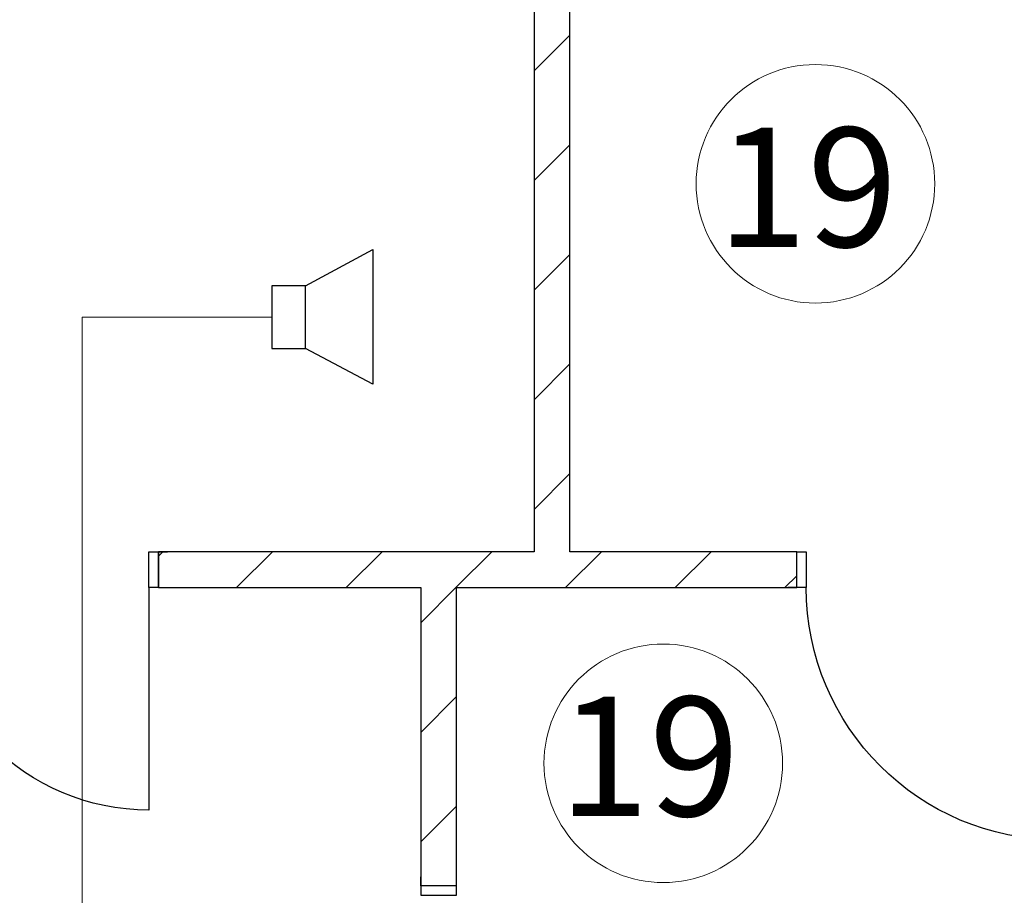
# Model space of a CAD drawing. Units: inches. Extents: x 250344 to 256082, y 105036 to 106256.
# Drawn here: x 253748 to 253781, y 106109 to 106139 of the extents above; entities that cross this region are included whole.
import ezdxf

# ---------------------------------------------------------------- set-up
doc = ezdxf.new("R2010")
doc.units = ezdxf.units.IN
doc.header["$MEASUREMENT"] = 0
for name, color, linetype in [('Dimensioning', 7, 'Continuous'), ('Exterior Walls', 7, 'Continuous'), ('Оповещение', 6, 'Continuous')]:
    doc.layers.add(name, color=color, linetype=linetype)
doc.styles.add('1', font='ARIAL.TTF')

msp = doc.modelspace()

# ---------------------------------------------------------------- linework, layer by layer
at = {"color": 7, "linetype": 'Continuous'}
for p, q in [((253752.576, 106119.567), (253752.576, 106120.767)), ((253752.576, 106120.767), (253752.896, 106120.767)), ((253752.896, 106120.767), (253752.896, 106119.567)), ((253752.896, 106120.767), (253753.196, 106120.767)), ((253752.896, 106119.567), (253752.896, 106120.767)), ((253774.296, 106120.767), (253773.996, 106120.767)), ((253774.296, 106120.767), (253774.616, 106120.767)), ((253774.296, 106119.567), (253774.296, 106120.767)), ((253774.296, 106119.567), (253774.296, 106120.767)), ((253774.616, 106120.767), (253774.616, 106119.567)), ((253752.896, 106119.567), (253752.576, 106119.567)), ((253752.576, 106119.567), (253752.576, 106112.107)), ((253752.896, 106119.567), (253753.196, 106119.567)), ((253774.296, 106119.567), (253773.996, 106119.567)), ((253774.616, 106119.567), (253774.296, 106119.567)), ((253761.696, 106109.567), (253761.696, 106109.867)), ((253762.896, 106109.567), (253762.896, 106109.867)), ((253761.696, 106109.567), (253761.696, 106109.247)), ((253762.896, 106109.567), (253761.696, 106109.567)), ((253762.896, 106109.567), (253761.696, 106109.567)), ((253762.896, 106109.247), (253762.896, 106109.567)), ((253761.696, 106109.247), (253762.896, 106109.247))]:
    msp.add_line(p, q, dxfattribs=at)
at = {"color": 7, "linetype": 'Continuous', "extrusion": (0, 0, -1)}
for centre, major_axis, start_param, end_param in [((253752.576, 106119.567), (-5.275, 5.275), 3.926991, 5.497787), ((253783.076, 106119.567), (-8.46, 0), 4.712376, 6.283172)]:
    msp.add_ellipse(centre, major_axis=major_axis, ratio=1, start_param=start_param, end_param=end_param, dxfattribs=at)
at = {"layer": 'Dimensioning', "color": 7, "linetype": 'Continuous', "lineweight": 20}
msp.add_circle((253769.824, 106113.674), 4, dxfattribs=at)
at = {"layer": 'Dimensioning', "color": 7, "linetype": 'Continuous', "lineweight": 20, "extrusion": (0, 0, -1)}
msp.add_ellipse((253774.926, 106133.11), major_axis=(-2.828, 2.828), ratio=1, start_param=5.497787, end_param=11.780972, dxfattribs=at)
at = {"layer": 'Exterior Walls', "color": 7, "linetype": 'Continuous'}
for p, q in [((253765.496, 106156.917), (253765.496, 106120.767)), ((253766.696, 106120.767), (253766.696, 106156.917)), ((253762.896, 106120.767), (253752.896, 106120.767)), ((253765.496, 106120.767), (253762.896, 106120.767)), ((253774.296, 106120.767), (253766.696, 106120.767)), ((253752.896, 106119.567), (253761.696, 106119.567)), ((253761.696, 106119.567), (253761.696, 106109.567)), ((253762.896, 106109.567), (253762.896, 106119.567)), ((253762.896, 106119.567), (253774.296, 106119.567))]:
    msp.add_line(p, q, dxfattribs=at)
at = {"layer": 'Exterior Walls', "color": 7}
for p, q in [((253765.496, 106136.897), (253766.696, 106138.097)), ((253765.496, 106133.22), (253766.696, 106134.42)), ((253765.496, 106129.543), (253766.696, 106130.743)), ((253765.496, 106125.867), (253766.696, 106127.067)), ((253765.496, 106122.19), (253766.696, 106123.39)), ((253752.896, 106120.62), (253753.042, 106120.767)), ((253755.519, 106119.567), (253756.719, 106120.767)), ((253759.196, 106119.567), (253760.396, 106120.767)), ((253762.896, 106119.59), (253764.073, 106120.767)), ((253766.55, 106119.567), (253767.75, 106120.767)), ((253770.227, 106119.567), (253771.427, 106120.767)), ((253773.904, 106119.567), (253774.296, 106119.959)), ((253761.696, 106118.39), (253762.896, 106119.59)), ((253761.696, 106114.713), (253762.896, 106115.913)), ((253761.696, 106111.036), (253762.896, 106112.236))]:
    msp.add_line(p, q, dxfattribs=at)
at = {"layer": 'Оповещение', "color": 7}
for p, q in [((253757.829, 106129.686), (253760.088, 106130.906)), ((253760.088, 106130.906), (253760.088, 106126.389)), ((253757.829, 106129.686), (253756.7, 106129.686)), ((253756.7, 106129.686), (253756.7, 106127.582)), ((253757.829, 106127.582), (253757.829, 106129.686)), ((253756.7, 106127.582), (253757.829, 106127.582)), ((253760.088, 106126.389), (253757.829, 106127.582))]:
    msp.add_line(p, q, dxfattribs=at)
at = {"layer": 'Оповещение', "color": 7, "linetype": 'Continuous', "lineweight": 20}
for p, q in [((253756.7, 106128.634), (253750.344, 106128.634)), ((253750.344, 106128.634), (253750.344, 106108.155))]:
    msp.add_line(p, q, dxfattribs=at)

# ---------------------------------------------------------------- texts
at = {"layer": 'Dimensioning', "color": 7, "style": '1'}
for p in [(253771.621, 106130.995), (253766.321, 106111.904)]:
    msp.add_text('19', height=4, dxfattribs=at).set_placement(p)

doc.saveas('drawing.dxf')
